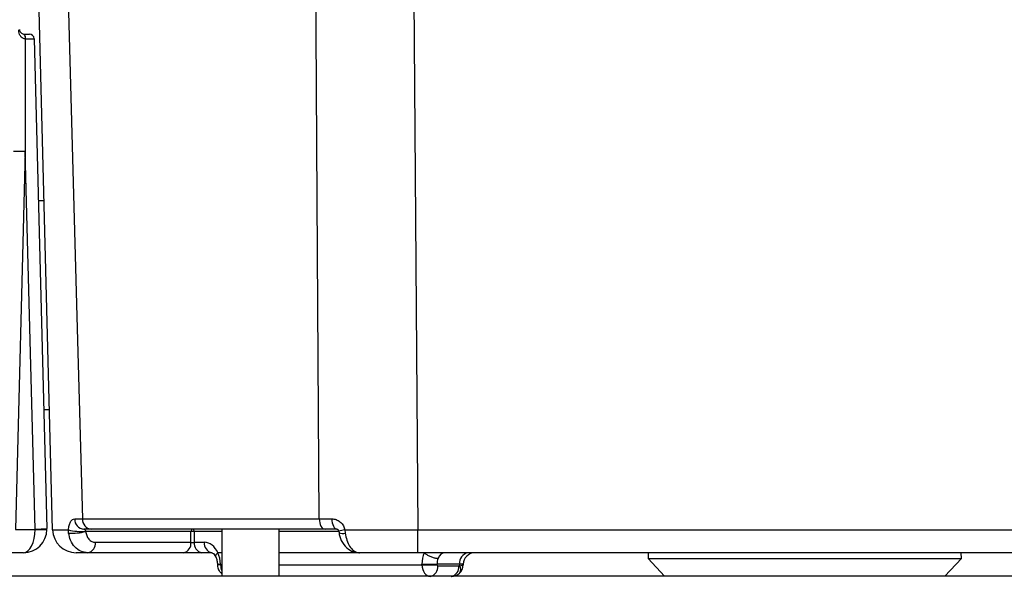
# Model space of a CAD drawing. Units: millimetres. Extents: x -5 to 599, y -5 to 425.
# Drawn here: x 118 to 131, y 172 to 180 of the extents above; entities that cross this region are included whole.
import ezdxf

# ---------------------------------------------------------------- set-up
doc = ezdxf.new("R2010")
doc.units = ezdxf.units.MM

msp = doc.modelspace()

# ---------------------------------------------------------------- linework, layer by layer
at = {"color": 0, "linetype": 'Continuous', "lineweight": 25}
for p, q in [((118.048, 172.656), (117.843, 180.498)), ((123.148, 180.498), (123.21, 172.656)), ((117.645, 179.664), (117.646, 179.664)), ((117.646, 179.664), (117.719, 179.664)), ((117.664, 179.597), (117.661, 179.597)), ((117.786, 179.6), (117.967, 172.673)), ((117.661, 178.003), (117.521, 172.659)), ((117.801, 172.666), (117.661, 178.003)), ((117.926, 177.306), (117.846, 177.306)), ((117.923, 174.356), (118.004, 174.356)), ((118.36, 172.81), (118.469, 172.811)), ((118.469, 172.811), (121.815, 172.811)), ((121.815, 172.811), (121.993, 172.81)), ((118.594, 172.664), (118.491, 172.664)), ((121.899, 172.664), (118.594, 172.664)), ((120.439, 172.664), (120.439, 171.998)), ((121.247, 171.998), (121.247, 172.664)), ((122.066, 172.664), (121.899, 172.664)), ((117.521, 172.659), (117.801, 172.659)), ((118.274, 172.61), (118.272, 172.655)), ((120.002, 172.632), (118.515, 172.632)), ((120.002, 172.479), (120.002, 172.632)), ((120.049, 172.632), (120.049, 172.479)), ((120.439, 172.632), (120.049, 172.632)), ((122.092, 172.632), (121.247, 172.632)), ((122.178, 172.655), (122.183, 172.61)), ((123.21, 172.656), (134.142, 172.656)), ((123.21, 172.331), (123.21, 172.656)), ((118.651, 172.479), (120.002, 172.479)), ((120.049, 172.479), (120.192, 172.479)), ((117.634, 172.331), (117.021, 172.331)), ((119.896, 172.331), (118.545, 172.331)), ((120.156, 172.331), (119.896, 172.331)), ((120.298, 172.331), (120.156, 172.331)), ((120.439, 172.331), (120.383, 172.331)), ((122.355, 172.331), (121.247, 172.331)), ((134.142, 172.331), (123.21, 172.331)), ((126.465, 172.331), (126.462, 172.248)), ((126.462, 172.248), (126.695, 171.998)), ((126.462, 172.248), (130.89, 172.248)), ((130.657, 171.998), (130.89, 172.248)), ((130.89, 172.248), (130.887, 172.331)), ((120.421, 172.169), (120.377, 172.167)), ((120.377, 172.167), (120.377, 172.159)), ((120.421, 172.16), (120.377, 172.159)), ((120.421, 172.169), (120.421, 172.16)), ((120.421, 172.16), (120.439, 172.16)), ((121.247, 172.16), (123.267, 172.16)), ((123.267, 172.16), (123.267, 172.169)), ((123.8, 172.169), (123.479, 172.169)), ((123.479, 172.169), (123.479, 172.16)), ((123.479, 172.16), (123.49, 172.144)), ((123.49, 172.144), (123.788, 172.144)), ((123.788, 172.144), (123.799, 172.148)), ((123.799, 172.148), (123.8, 172.169)), ((123.848, 172.169), (123.848, 172.16)), ((174.443, 171.998), (62.776, 171.998))]:
    msp.add_line(p, q, dxfattribs=at)
at = {"color": 0, "linetype": 'Continuous', "lineweight": 25, "flags": 128}
for points in [[(118.259, 180.498), (118.396, 175.5), (118.469, 172.811)], [(121.815, 172.811), (121.787, 177.329), (121.767, 180.498)], [(121.815, 172.811), (121.817, 172.782), (121.822, 172.754), (121.83, 172.729), (121.84, 172.707), (121.853, 172.689), (121.867, 172.676), (121.883, 172.667), (121.899, 172.664)], [(121.993, 172.81), (121.995, 172.782), (121.999, 172.754), (122.006, 172.729), (122.015, 172.707), (122.026, 172.689), (122.039, 172.676), (122.052, 172.667), (122.066, 172.664)]]:
    msp.add_lwpolyline(points, dxfattribs=at)
at = {"color": 0, "linetype": 'Continuous', "lineweight": 25}
for centre, radius, start, end in [((117.582, 179.614), 0.0811, 347.8616, 38.2939), ((117.589, 179.613), 0.0773, 348.2614, 41.8207), ((117.719, 179.598), 0.0667, 1.5, 90), ((117.557, 175.616), 2.389, 87.5019, 91.4981), ((118.501, 172.805), 0.141, 177.7928, 266.0125), ((118.607, 172.802), 0.138, 176.4898, 264.3683), ((117.78, 175.058), 2.392, 270.5016, 274.4965), ((117.634, 172.662), 0.167, 359, 1.5), ((117.634, 172.664), 0.333, 359, 1.5), ((120.032, 172.635), 0.0296, 101.2255, 187.3001), ((120.02, 172.635), 0.0296, 352.6999, 78.7745), ((117.634, 172.664), 0.333, 270, 359), ((117.884, 175.047), 2.389, 268.0016, 271.9984), ((118.381, 172.664), 0.333, 181.5, 270), ((118.441, 173.265), 0.633, 254.4473, 276.487), ((118.326, 173.367), 0.759, 266.0551, 284.3999), ((120.026, 171.513), 1.119, 88.7931, 91.2069), ((122.215, 172.324), 0.334, 96.4398, 111.6699), ((122.144, 172.746), 0.142, 249.7291, 285.6553), ((118.52, 172.462), 0.133, 281.2255, 7.3001), ((119.87, 172.462), 0.133, 281.2255, 7.3001), ((120.181, 172.462), 0.133, 172.6999, 258.7745), ((120.324, 172.462), 0.133, 172.6999, 258.7745), ((123.946, 172.187), 0.147, 101.1269, 186.9239), ((124.015, 172.164), 0.167, 90, 178.5), ((123.373, 175.526), 3.358, 268.1908, 271.8092), ((123.373, 175.517), 3.358, 268.1908, 271.8092), ((123.359, 172.128), 0.133, 281.1269, 6.9239), ((123.656, 172.128), 0.133, 281.1269, 6.9239), ((123.682, 172.164), 0.167, 313.5163, 358.5), ((123.722, 172.098), 0.092, 323.7268, 33.2732), ((123.682, 172.164), 0.167, 270, 313.5163)]:
    msp.add_arc(centre, radius, start, end, dxfattribs=at)
for centre, major_axis, ratio, start_param, end_param in [((117.661, 178.003), (0, 6.363), 0.000012, 1.317627, 1.570796), ((117.619, 179.598), (0.167, 0.002), 0.006977, 4.986905, 6.283295), ((117.634, 172.664), (0, 0.333), 0.5, 3.141593, 4.694936), ((120.026, 172.481), (0.0333, 0), 0.11105, 3.927143, 5.497635), ((120.196, 172.162), (-0.008, 0.317), 0.706891, 5.25896, 6.265743), ((120.197, 172.161), (-0.012, 0.317), 0.706623, 4.712425, 5.254451), ((123.491, 172.161), (-0.012, 0.317), 0.706623, 0.976446, 1.518472), ((123.597, 172.164), (-0.012, 0.166), 0.705365, 0.954867, 1.495148), ((123.596, 172.164), (-0.008, 0.167), 0.706331, 6.250105, 7.254441), ((120.539, 172.164), (-0.001, 0.167), 0.707102, 1.594358, 2.119372), ((123.385, 172.164), (0.001, 0.167), 0.707102, 1.599595, 3.144211), ((123.682, 172.164), (0.167, -0.004), 0.109758, 5.498071, 6.283185), ((123.682, 172.164), (0.167, 0.004), 0.010813, 6.282619, 7.067733)]:
    msp.add_ellipse(centre, major_axis=major_axis, ratio=ratio, start_param=start_param, end_param=end_param, dxfattribs=at)
for points, knots in [([(117.661, 179.597), (117.652, 179.598), (117.63, 179.601), (117.601, 179.624), (117.581, 179.657), (117.57, 179.693), (117.569, 179.716), (117.568, 179.726)], [0, 0, 0, 0, 0.152204, 0.360584, 0.632655, 0.841775, 1, 1, 1, 1]), ([(117.58, 179.729), (117.58, 179.726), (117.58, 179.721), (117.583, 179.709), (117.59, 179.693), (117.604, 179.678), (117.623, 179.667), (117.639, 179.665), (117.645, 179.664)], [0, 0, 0, 0, 0.074702, 0.116457, 0.309292, 0.603357, 0.837414, 1, 1, 1, 1]), ([(118.272, 172.655), (118.274, 172.677), (118.278, 172.72), (118.299, 172.77), (118.326, 172.804), (118.349, 172.808), (118.36, 172.81)], [0, 0, 0, 0, 0.239353, 0.488187, 0.742542, 1, 1, 1, 1]), ([(121.993, 172.81), (121.998, 172.81), (122.023, 172.81), (122.068, 172.798), (122.12, 172.763), (122.16, 172.715), (122.172, 172.675), (122.178, 172.655)], [0, 0, 0, 0, 0.059873, 0.314388, 0.553768, 0.778689, 1, 1, 1, 1]), ([(118.491, 172.664), (118.493, 172.664), (118.496, 172.663), (118.503, 172.657), (118.508, 172.65), (118.511, 172.642), (118.513, 172.638), (118.513, 172.636)], [0, 0, 0, 0, 0.2807739, 0.5605764, 0.8088202, 0.9420659, 1, 1, 1, 1]), ([(122.067, 172.664), (122.068, 172.664), (122.069, 172.665), (122.08, 172.658), (122.087, 172.648), (122.091, 172.639), (122.092, 172.632), (122.092, 172.629), (122.092, 172.627)], [0, 0, 0, 0, 0.370013, 0.641594, 0.800948, 0.893963, 0.957777, 1, 1, 1, 1]), ([(118.048, 172.656), (118.067, 172.656), (118.094, 172.655), (118.23, 172.655), (118.272, 172.655)], [0, 0, 0, 0, 0.694048, 1, 1, 1, 1]), ([(118.545, 172.331), (118.512, 172.335), (118.445, 172.344), (118.359, 172.409), (118.297, 172.501), (118.282, 172.575), (118.274, 172.61)], [0, 0, 0, 0, 0.2581823, 0.5201735, 0.7751147, 1, 1, 1, 1]), ([(118.513, 172.636), (118.513, 172.635), (118.514, 172.633), (118.515, 172.632), (118.515, 172.632)], [0, 0, 0, 0, 0.829175, 1, 1, 1, 1]), ([(118.515, 172.632), (118.519, 172.613), (118.527, 172.572), (118.558, 172.521), (118.601, 172.485), (118.635, 172.481), (118.651, 172.479)], [0, 0, 0, 0, 0.21963, 0.472145, 0.736264, 1, 1, 1, 1]), ([(122.092, 172.634), (122.092, 172.633), (122.094, 172.624), (122.095, 172.615), (122.096, 172.606)], [0, 0, 0, 0, 0.087532, 1, 1, 1, 1]), ([(122.097, 172.613), (122.097, 172.606), (122.101, 172.557), (122.139, 172.469), (122.218, 172.381), (122.308, 172.334), (122.363, 172.335), (122.384, 172.336)], [0, 0, 0, 0, 0.049508, 0.32224, 0.612251, 0.856118, 1, 1, 1, 1]), ([(122.178, 172.655), (122.278, 172.655), (122.606, 172.655), (122.963, 172.656), (123.21, 172.656)], [0, 0, 0, 0, 0.305951, 1, 1, 1, 1]), ([(122.183, 172.61), (122.189, 172.574), (122.201, 172.504), (122.243, 172.418), (122.299, 172.356), (122.349, 172.333), (122.377, 172.331), (122.384, 172.331)], [0, 0, 0, 0, 0.229476, 0.455568, 0.687154, 0.931171, 1, 1, 1, 1]), ([(118.545, 172.331), (118.521, 172.331), (118.419, 172.331), (118.398, 172.331), (118.381, 172.331)], [0, 0, 0, 0, 0.244904, 1, 1, 1, 1]), ([(120.298, 172.331), (120.299, 172.331), (120.301, 172.331), (120.315, 172.325), (120.338, 172.3), (120.349, 172.278), (120.353, 172.27)], [0, 0, 0, 0, 0.217326, 0.568811, 0.841685, 1, 1, 1, 1]), ([(120.355, 172.272), (120.353, 172.275), (120.348, 172.283), (120.357, 172.304), (120.374, 172.322), (120.383, 172.331)], [0, 0, 0, 0, 0.2178, 0.6089, 1, 1, 1, 1]), ([(120.353, 172.272), (120.356, 172.264), (120.366, 172.241), (120.375, 172.205), (120.376, 172.176), (120.377, 172.167)], [0, 0, 0, 0, 0.248887, 0.766799, 1, 1, 1, 1]), ([(120.383, 172.331), (120.383, 172.331), (120.383, 172.331), (120.383, 172.331), (120.383, 172.331)], [0, 0, 0, 0, 0.586453, 1, 1, 1, 1]), ([(123.21, 172.331), (122.996, 172.331), (122.712, 172.331), (122.448, 172.331), (122.384, 172.331)], [0, 0, 0, 0, 0.7550974, 1, 1, 1, 1]), ([(123.299, 172.331), (123.31, 172.322), (123.333, 172.304), (123.379, 172.28), (123.426, 172.263), (123.463, 172.255), (123.485, 172.254), (123.492, 172.254), (123.494, 172.254)], [0, 0, 0, 0, 0.216596, 0.433191, 0.649787, 0.866383, 0.963322, 1, 1, 1, 1]), ([(120.377, 172.159), (120.379, 172.145), (120.382, 172.112), (120.403, 172.067), (120.428, 172.045), (120.439, 172.036)], [0, 0, 0, 0, 0.291678, 0.710878, 1, 1, 1, 1])]:
    msp.add_open_spline(points, degree=3, knots=knots, dxfattribs=at)

doc.saveas('drawing.dxf')
